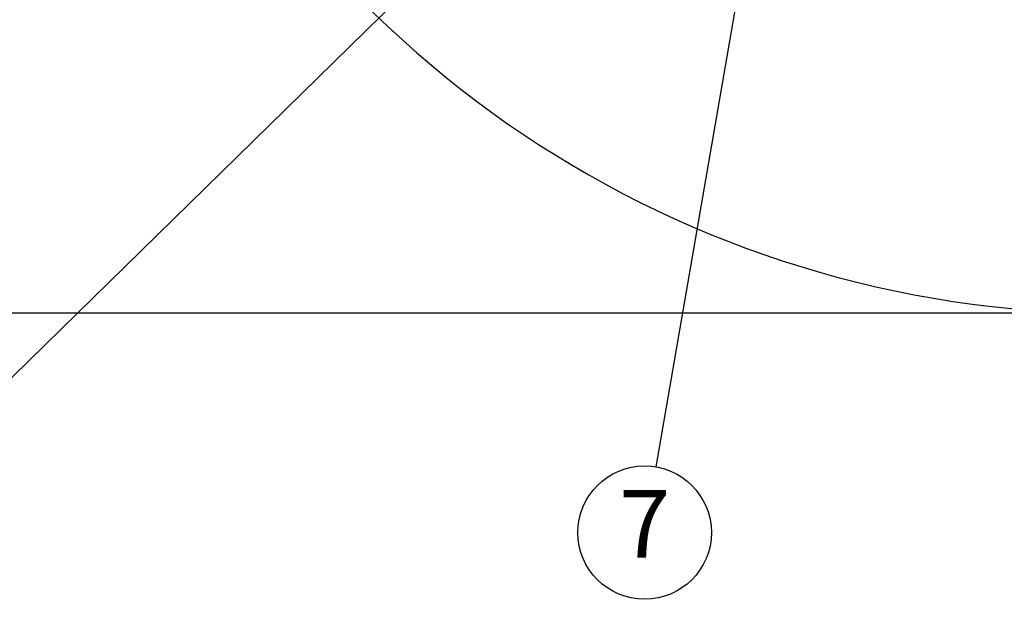
# Model space of a CAD drawing. Units: millimetres. Extents: x 0 to 9861, y 0 to 6974.
# Drawn here: x 1492 to 2519, y 645 to 1250 of the extents above; entities that cross this region are included whole.
import ezdxf

# ---------------------------------------------------------------- set-up
doc = ezdxf.new("R2010")
doc.units = ezdxf.units.MM
doc.header["$LTSCALE"] = 141
doc.layers.add('Mitat', color=1, linetype='Continuous')
doc.layers.add('Teksti', color=5, linetype='Continuous')
doc.styles.add('ROMANS', font='ROMANS.SHX')
doc.styles.get("Standard").update_dxf_attribs({"font": 'arial.ttf'})
doc.dimstyles.get("Standard").update_dxf_attribs({"dimtxt": 0.18, "dimasz": 0.18, "dimexe": 0.18, "dimexo": 0.0625, "dimgap": 0.09, "dimtad": 0, "dimtih": 1, "dimtoh": 1, "dimdec": 4, "dimzin": 0, "dimdsep": 46, "dimtxsty": 'Standard', "dimcen": 0.09, "dimadec": 0, "dimazin": 0, "dimtfac": 1, "dimtdec": 4, "dimtofl": 0, "dimtmove": 1, "dimatfit": 3, "dimfxl": 0, "dimtolj": 1, "dimtzin": 0, "dimarcsym": 0})

# ---------------------------------------------------------------- blocks, each defined once
blk = doc.blocks.new('*D12')
at = {"layer": 'Defpoints', "color": 0}
for p in [(1037.3, 3374), (3009, 3374), (3009, 944)]:
    blk.add_point(p, dxfattribs=at)
at = {"layer": 'Mitat', "color": 0, "lineweight": -2}
for p, q in [((2986, 3374), (1014.3, 3374)), ((1037.3, 1001.5), (1037.3, 3316.5)), ((2986, 944), (1014.3, 944))]:
    blk.add_line(p, q, dxfattribs=at)
at = {"layer": 'Mitat', "color": 0}
for points in [[(1027.7, 3316.5), (1046.9, 3316.5), (1037.3, 3374)], [(1027.7, 1001.5), (1046.9, 1001.5), (1037.3, 944)]]:
    blk.add_solid(points, dxfattribs=at)
at = {"layer": 'Mitat', "color": 0, "insert": (951.1, 2159), "char_height": 63.25, "attachment_point": 2, "rotation": 90, "style": 'ROMANS'}
blk.add_mtext('\\A1;2430', dxfattribs=at)

msp = doc.modelspace()

# ---------------------------------------------------------------- linework, layer by layer
msp.add_arc((2630, 2044), 1100, 202.2834, 270)
at = {"layer": 'Teksti'}
for points in [[(2301.8, 1630.5), (2155.4, 783.6)], [(2104.2, 1485.5), (1367.2, 763.1)]]:
    msp.add_lwpolyline(points, dxfattribs=at)
msp.add_circle((2143.6, 715), 69.6, dxfattribs=at)

# ---------------------------------------------------------------- texts
at = {"layer": 'Teksti', "insert": (2143.6, 715), "char_height": 70.4, "attachment_point": 5, "style": 'ROMANS'}
msp.add_mtext('7', dxfattribs=at)

# ---------------------------------------------------------------- dimensions: what is measured, and where the dimension line sits
at = {"layer": 'Mitat'}
dim = msp.add_linear_dim(base=(1037.3, 3374), p1=(3009, 944), p2=(3009, 3374), angle=90, dimstyle='Standard', override={"dimscale": 23, "dimtxt": 2.75, "dimasz": 2.5, "dimexe": 1, "dimexo": 1, "dimgap": 1, "dimtad": 1, "dimtih": 0, "dimdec": 0, "dimtxsty": 'ROMANS', "dimtdec": 0}, dxfattribs=at)
dim.commit()
dim.dimension.update_dxf_attribs({"geometry": '*D12', "text_midpoint": (1037.3, 2159), "dimtype": 160})

doc.saveas('drawing.dxf')
